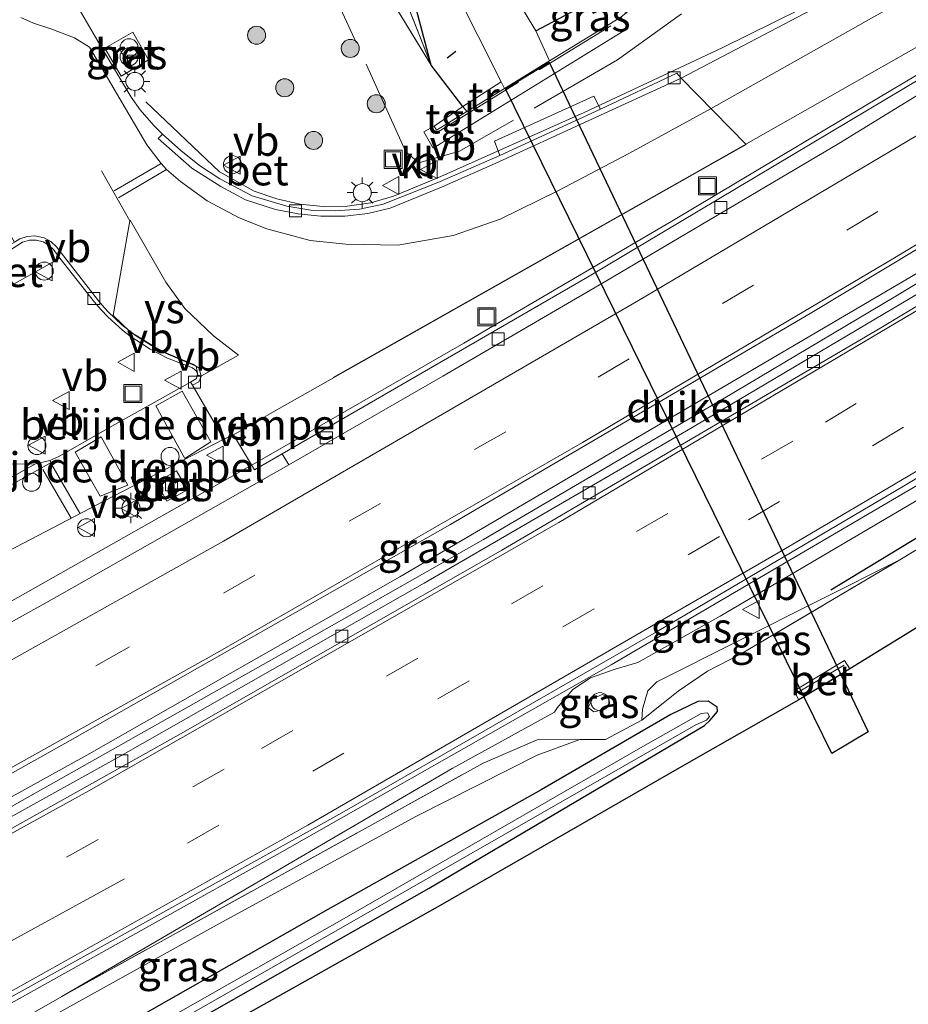
# Model space of a CAD drawing. Units: metres. Extents: x 264301 to 268768, y 481248 to 482480.
# Drawn here: x 268168 to 268242, y 482025 to 482107 of the extents above; entities that cross this region are included whole.
import ezdxf
from ezdxf.enums import TextEntityAlignment as Align

# ---------------------------------------------------------------- set-up
doc = ezdxf.new("R2010")
doc.units = ezdxf.units.M
doc.linetypes.add('IE-TERREINAFSCHEIDING', pattern=[10, 8, -2])
doc.linetypes.add('VW-3-9_STREEP', pattern=[12, 3, -9])
doc.layers.get('0').update_dxf_attribs({"lineweight": 25})
for name, color, linetype, lineweight in [('B-ME-BV-GELEIDECONSTRUCTIE-GELEIDERAIL-L-B1', 213, 'BV-GELEIDERAIL', 18), ('B-ME-GR-BLOEMBAK-S-B1', 8, 'Continuous', 18), ('B-ME-GR-BOMENRIJ-L-B1', 10, 'Continuous', 25), ('B-ME-GR-BOOM-S-B1', 93, 'Continuous', 18), ('B-ME-GW-INSTEEKWATERGANG-L-B1', 10, 'Continuous', 25), ('B-ME-GW-KRUINLIJN-L-B1', 93, 'Continuous', 18), ('B-ME-GW-TEENLIJN-L-B1', 93, 'Continuous', 18), ('B-ME-GW-WATERGANG-GREPPEL-L-B1', 10, 'Continuous', 25), ('B-ME-IE-GRASLAND-GV-B6', 93, 'Continuous', 18), ('B-ME-IE-INRICHTINGSELEMENT-S-B1', 253, 'Continuous', 18), ('B-ME-IE-MEUBILAIR_WEGMEUBILAIR-LICHTMAST-S-B1', 8, 'Continuous', 18), ('B-ME-IE-TERREINAFSCHEIDING-DOORGANG-L-B1', 8, 'IE-TERREINAFSCHEIDING-KUNSTMATIG-OPEN', 18), ('B-ME-IE-TERREINAFSCHEIDING-RASTERHEKWERK-L-B1', 8, 'IE-TERREINAFSCHEIDING', 18), ('B-ME-KG-KADASTRAAL-OPNAMEDTMGRENS-L-B1', 10, 'Continuous', 25), ('B-ME-KW-DUIKER-GV-B6', 10, 'Continuous', 25), ('B-ME-KW-DUIKER-L-B1', 10, 'Continuous', 25), ('B-ME-MW-MUUR-GV-B6', 8, 'IE-TERREINAFSCHEIDING-KUNSTMATIG', 18), ('B-ME-OG-BEBOUWING-GV-B6', 173, 'Continuous', 18), ('B-ME-OG-WATER-GV-B6', 153, 'Continuous', 18), ('B-ME-VH-DREMPEL-GV-B6', 8, 'Continuous', 18), ('B-ME-VH-VERH_SOORT-BETON-OVERIG-GV-B6', 8, 'IE-TERREINAFSCHEIDING-NATUURLIJK-HOUTWAL', 18), ('B-ME-VH-VERH_SOORT-BITUMEN-GV-B6', 8, 'IE-TERREINAFSCHEIDING-NATUURLIJK-HOUTWAL', 18), ('B-ME-VH-VERH_SOORT-KLINKERS-GV-B6', 8, 'IE-TERREINAFSCHEIDING-NATUURLIJK-HOUTWAL', 18), ('B-ME-VH-VERH_SOORT-TEGELS-GV-B6', 8, 'Continuous', 18), ('B-ME-VV-KOLK-S-B1', 8, 'Continuous', 18), ('B-ME-VW-MARKERING-39STREEP-015-L-B1', 255, 'VW-3-9_STREEP', 18), ('B-ME-VW-MARKERING-STREEP-015-L-B1', 7, 'Continuous', 18), ('B-ME-VW-MARKERING-VERDRIJFSTRP-GV-B6', 7, 'Continuous', 18), ('B-ME-VW-MEUBILAIR_WEGMEUBILAIR-VERKEERSBORD-S-B1', 8, 'Continuous', 18)]:
    doc.layers.add(name, color=color, linetype=linetype, lineweight=lineweight)
doc.styles.add('NLCS-ISO', font='NLCS-ISO.TTF')
doc.linetypes.add('BV-GELEIDERAIL', pattern='A,10,-3,[108,NLCS.SHX,S=1,R=0,X=0,Y=0],-3', length=16)
doc.linetypes.add('IE-TERREINAFSCHEIDING-KUNSTMATIG', pattern='A,4,[82,NLCS.SHX,S=0.75,R=90,X=0,Y=0],4,-2', length=10)
doc.linetypes.add('IE-TERREINAFSCHEIDING-KUNSTMATIG-OPEN', pattern='A,7,-1.5,[67,NLCS.SHX,S=0.75,R=0,X=0,Y=0],-1.5', length=10)
doc.linetypes.add('IE-TERREINAFSCHEIDING-NATUURLIJK-HOUTWAL', pattern='A,7,-1.5,[67,NLCS.SHX,S=0.75,R=45,X=0,Y=0],-1.5,7,-1.5,[70,NLCS.SHX,S=0.75,R=0,X=0,Y=0],-1.5', length=20)

# ---------------------------------------------------------------- blocks, each defined once
blk = doc.blocks.new('dtb')
blk.add_circle((0, 0), 0.75)
blk = doc.blocks.new('put')
for p, q in [((0.75, 0.75), (-0.75, 0.75)), ((-0.75, 0.75), (-0.75, -0.75)), ((0.75, -0.75), (0.75, 0.75)), ((-0.75, -0.75), (0.75, -0.75))]:
    blk.add_line(p, q)
blk.add_lwpolyline([(-0.625, 0.625), (0.625, 0.625), (0.625, -0.625), (-0.625, -0.625)], close=True)
blk = doc.blocks.new('verkeersbord')
for p, q in [((0, 0.75), (-0.75, -0.625)), ((0.75, -0.625), (0, 0.75)), ((-0.75, -0.625), (0.75, -0.625))]:
    blk.add_line(p, q)
blk = doc.blocks.new('prullenbak')
for centre in [(-0.375, 0), (0.375, 0)]:
    blk.add_circle(centre, 0.75)
blk = doc.blocks.new('boom')
blk.add_hatch(color=256).paths.add_polyline_path([(-0.75, 0, 1), (0.75, 0, 1)])
blk.add_circle((0, 0), 0.75)
blk = doc.blocks.new('kolk')
blk.add_lwpolyline([(-0.5, -0.5), (0.5, -0.5), (0.5, 0.5), (-0.5, 0.5)], close=True)
blk = doc.blocks.new('lantaarnpaal')
for p, q in [((-0.884, 0.884), (-0.53, 0.53)), ((0, 0.75), (0, 1.25)), ((0.53, 0.53), (0.884, 0.884)), ((-0.75, 0), (-1.25, 0)), ((0.75, 0), (1.25, 0)), ((-0.53, -0.53), (-0.884, -0.884)), ((0, -0.75), (0, -1.25)), ((0.53, -0.53), (0.884, -0.884))]:
    blk.add_line(p, q)
blk.add_circle((0, 0), 0.75)

msp = doc.modelspace()

# ---------------------------------------------------------------- linework, layer by layer
at = {"layer": 'B-ME-BV-GELEIDECONSTRUCTIE-GELEIDERAIL-L-B1'}
for points in [[(268178.932, 482100.453, 32.27), (268185.052, 482094.648, 32.553), (268187.917, 482093.043, 32.695), (268189.814, 482092.392, 32.674), (268191.72, 482091.942, 32.68), (268193.669, 482091.746, 32.666), (268195.667, 482091.774, 32.671), (268197.621, 482092.059, 32.688), (268199.505, 482092.61, 32.728), (268203.184, 482094.128, 32.78), (268215.343, 482099.579, 32.819), (268226.811, 482104.954, 32.813), (268237.571, 482110.299, 32.87), (268246.418, 482114.968, 32.935), (268264.001, 482124.392, 32.884), (268266.075, 482125.545, 32.882)], [(268246.229, 482104.598, 32.567), (268238.629, 482100.082, 32.858), (268222.613, 482090.526, 33.02), (268205.334, 482080.401, 32.999), (268188.003, 482070.428, 32.991), (268168.282, 482059.266, 33), (268150.825, 482049.529, 32.968), (268127.399, 482036.709, 32.965), (268087.342, 482015.426, 32.95), (268067.237, 482004.981, 32.941), (268047.033, 481994.656, 32.936), (268029.143, 481985.67, 32.931), (268010.019, 481976.237, 32.93), (267990.783, 481966.971, 32.949), (267971.111, 481957.918, 32.903), (267951.897, 481949.258, 32.925), (267936.072, 481942.211, 33.002), (267916.696, 481933.225, 32.969), (267904.644, 481927.571, 33.009), (267901.385, 481926.099, 33.025)], [(267907.368, 481914.784, 33.282), (267916.687, 481919.1, 33.243), (267924.09, 481922.511, 33.237), (267940.895, 481930.142, 33.231), (267944.584, 481931.71, 33.237), (267965.703, 481939.843, 33.228), (267971.846, 481942.415, 33.222), (268001.919, 481956.673, 33.225), (268028.94, 481969.761, 33.228), (268066.467, 481988.623, 33.303), (268103.639, 482007.863, 33.303), (268142.54, 482028.75, 33.324), (268174.016, 482046.171, 33.324), (268200.015, 482060.982, 33.396), (268248.424, 482089.4, 33.351), (268270.687, 482102.904, 33.318)], [(268270.931, 482102.216, 33.318), (268241.084, 482084.222, 33.315), (268226.891, 482075.78, 33.315), (268206.974, 482064.086, 33.318), (268191.928, 482055.519, 33.324), (268166.937, 482041.422, 33.33), (268137.816, 482025.33, 33.339), (268116.418, 482013.871, 33.312), (268086.632, 481998.185, 33.324), (268056.603, 481982.802, 33.3), (268029.177, 481969.18, 33.285), (267998.605, 481954.259, 33.273), (267973.396, 481942.271, 33.255), (267966.137, 481938.695, 33.258), (267945.267, 481927.087, 33.291), (267940.386, 481924.628, 33.291), (267921.009, 481915.884, 33.297), (267908.9, 481911.321, 33.286)], [(268159.487, 482020.955, 33.429), (268189.852, 482037.919, 33.405), (268217.59, 482053.672, 33.417), (268246.717, 482070.769, 33.378)]]:
    msp.add_polyline3d(points, dxfattribs=at)
at = {"layer": 'B-ME-GR-BOMENRIJ-L-B1'}
msp.add_line((268235.844, 482059.895, 31.902), (268275.822, 482084.288, 31.797), dxfattribs=at)
at = {"layer": 'B-ME-GW-INSTEEKWATERGANG-L-B1'}
for points in [[(268205.261, 482100.062, 31.308), (268202.626, 482103.493, 31.466), (268201.517, 482107.669, 31.293), (268197.822, 482120.708, 30.042), (268194.375, 482127.982, 30), (268185.8, 482145.279, 30.006), (268173.601, 482169.913, 29.976), (268163.467, 482190.079, 29.973), (268155.417, 482206.197, 29.886), (268146.665, 482224.03, 29.922), (268137.077, 482243.638, 29.916), (268132.656, 482253.09, 29.844), (268129.345, 482259.562, 29.91)], [(268225.655, 482050.649, 31.455), (268224.78, 482050.637, 31.509), (268222.531, 482049.538, 31.512), (268211.757, 482043.276, 31.494), (268194.058, 482033.347, 31.482), (268170.798, 482020.116, 31.605)], [(268177.319, 482020.831, 31.398), (268202.471, 482035.12, 31.302), (268225.334, 482048.631, 31.341), (268225.773, 482049.043, 31.341), (268226.406, 482049.796, 31.347), (268226.38, 482050.171, 31.362), (268225.655, 482050.649, 31.455)]]:
    msp.add_polyline3d(points, dxfattribs=at)
at = {"layer": 'B-ME-GW-KRUINLIJN-L-B1'}
msp.add_line((268197.982, 482111.154, 31.65), (268202.626, 482103.493, 31.466), dxfattribs=at)
for points in [[(268275.434, 482087.382, 32.58), (268261.125, 482078.036, 32.499), (268246.075, 482069.151, 32.532), (268226.653, 482057.717, 32.571), (268219.793, 482053.859, 32.538)], [(268216.981, 482049.957, 33.354), (268216.144, 482049.778, 33.354), (268215.682, 482050.13, 33.354), (268216.023, 482050.846, 33.354), (268216.829, 482051.224, 33.354), (268217.289, 482051.051, 33.354), (268217.429, 482050.769, 33.354), (268217.439, 482050.473, 33.354), (268216.981, 482049.957, 33.354)], [(268212.868, 482049.753, 32.625), (268204.379, 482045.064, 32.625), (268171.943, 482026.123, 32.265)]]:
    msp.add_polyline3d(points, dxfattribs=at)
at = {"layer": 'B-ME-GW-TEENLIJN-L-B1'}
msp.add_line((268200.307, 482109.43, 31.212), (268202.626, 482103.493, 31.466), dxfattribs=at)
for points in [[(268220.125, 482049.072, 31.77), (268220.182, 482050.005, 31.824), (268220.632, 482051.524, 31.881), (268221.368, 482052.263, 31.938), (268241.568, 482062.403, 31.611)], [(268219.793, 482053.859, 32.538), (268217.92, 482053.304, 32.544), (268215.858, 482052.605, 32.61), (268214.414, 482051.633, 32.673), (268213.093, 482050.111, 32.67), (268212.868, 482049.753, 32.625)], [(268214.974, 482047.468, 31.761), (268211.441, 482046.173, 31.779), (268201.425, 482041.099, 31.836), (268184.986, 482032.16, 31.857), (268168.615, 482023.083, 31.905), (268159.491, 482017.845, 32.025), (268154.054, 482013.801, 32.148), (268148.267, 482009.794, 32.379)]]:
    msp.add_polyline3d(points, dxfattribs=at)
at = {"layer": 'B-ME-GW-WATERGANG-GREPPEL-L-B1'}
msp.add_line((268211.34, 482106.354, 29.493), (268216.959, 482109.353, 29.883), dxfattribs=at)
at = {"layer": 'B-ME-IE-GRASLAND-GV-B6'}
for points in [[(268126.304, 482257.964, 31.041), (268128.536, 482259.137, 29.955), (268136.106, 482242.453, 29.895), (268147.097, 482220.02, 29.916), (268161.349, 482191.29, 30.024), (268176.356, 482161.207, 30.051), (268188.057, 482137.374, 30.051), (268196, 482121.037, 30.126), (268197.015, 482118.842, 30.249), (268199.178, 482113.384, 30.819), (268200.307, 482109.43, 31.212), (268202.626, 482103.493, 31.466), (268197.982, 482111.154, 31.65), (268190.059, 482128.071, 31.704), (268185.401, 482137.48, 31.686), (268172.394, 482164.279, 31.491), (268158.412, 482192.433, 31.428), (268146.208, 482216.745, 31.467), (268137.525, 482234.287, 31.338), (268130.636, 482248.524, 31.218), (268126.304, 482257.964, 31.041)], [(268128.536, 482259.137, 29.955), (268129.345, 482259.562, 29.91), (268132.656, 482253.09, 29.844), (268137.077, 482243.638, 29.916), (268146.665, 482224.03, 29.922), (268155.417, 482206.197, 29.886), (268163.467, 482190.079, 29.973), (268173.601, 482169.913, 29.976), (268185.8, 482145.279, 30.006), (268194.375, 482127.982, 30), (268197.822, 482120.708, 30.042), (268201.517, 482107.669, 31.293), (268202.626, 482103.493, 31.466), (268200.307, 482109.43, 31.212), (268199.178, 482113.384, 30.819), (268197.015, 482118.842, 30.249), (268196, 482121.037, 30.126), (268188.057, 482137.374, 30.051), (268176.356, 482161.207, 30.051), (268161.349, 482191.29, 30.024), (268147.097, 482220.02, 29.916), (268136.106, 482242.453, 29.895), (268128.536, 482259.137, 29.955)], [(268126.304, 482257.964, 31.041), (268130.636, 482248.524, 31.218), (268137.525, 482234.287, 31.338), (268146.208, 482216.745, 31.467), (268158.412, 482192.433, 31.428), (268172.394, 482164.279, 31.491), (268185.401, 482137.48, 31.686), (268190.059, 482128.071, 31.704), (268197.982, 482111.154, 31.65), (268202.626, 482103.493, 31.466), (268205.261, 482100.062, 31.308), (268202.877, 482098.418, 31.47), (268202.013, 482097.956, 31.47), (268202.811, 482096.617, 31.47), (268219.003, 482106.573, 31.474), (268218.391, 482107.493, 31.47), (268219.177, 482108.127, 31.251), (268220.244, 482109.557, 31.194), (268223.91, 482113.492, 31.272), (268224.435, 482113.258, 31.287), (268225.395, 482113.625, 31.335), (268254.607, 482131.115, 31.353)], [(268176.153, 482167.646, 29.448), (268188.844, 482142.626, 29.454), (268198.068, 482124.229, 29.463), (268202.328, 482115.16, 29.487), (268204.557, 482109.854, 29.541), (268208.434, 482102.122, 29.53), (268205.261, 482100.062, 31.308), (268202.626, 482103.493, 31.466), (268201.517, 482107.669, 31.293), (268197.822, 482120.708, 30.042), (268194.375, 482127.982, 30), (268185.8, 482145.279, 30.006), (268173.601, 482169.913, 29.976)], [(268186.962, 482156.665, 30.015), (268196.58, 482137.475, 30.051), (268198.535, 482133.542, 30.043), (268204.064, 482122.418, 30.021), (268206.184, 482119.041, 30.384), (268209.8, 482114.423, 30.93), (268210.614, 482113.635, 30.993), (268211.887, 482112.042, 30.993), (268212.933, 482110.854, 31.011), (268213.419, 482110.534, 31.05), (268214.445, 482110.59, 31.092), (268217.352, 482111.702, 31.056), (268219.102, 482111.999, 31.056), (268220.153, 482111.257, 31.077), (268216.959, 482109.353, 29.883), (268211.34, 482106.354, 29.493), (268203.841, 482118.759, 29.493), (268195.597, 482135.667, 29.49), (268180.13, 482167.422, 29.484)], [(268247.312, 482115, 32.15), (268223.391, 482102.426, 32.076), (268223.044, 482102.842, 32.051), (268216.705, 482099.853, 32.049), (268216.143, 482100.924, 32.081), (268207.905, 482097.181, 32.132), (268208.337, 482095.996, 32.08), (268203.33, 482093.81, 31.983), (268198.649, 482091.943, 31.972), (268196.675, 482091.544, 31.966), (268194.653, 482091.402, 31.956), (268192.634, 482091.452, 31.955), (268190.646, 482091.787, 31.921), (268187.754, 482092.646, 31.946), (268185.066, 482094.044, 32.01), (268183.386, 482095.15, 32.015), (268181.822, 482096.416, 32.017), (268180.324, 482097.767, 32.059), (268179.598, 482098.476, 32.067), (268178.464, 482099.78, 32.012), (268177.697, 482100.85, 32.036), (268174.934, 482105.496, 32.085), (268167.965, 482117.499, 32.094)], [(268220.153, 482111.257, 31.077), (268220.305, 482110.182, 31.089), (268220.244, 482109.557, 31.194), (268219.177, 482108.127, 31.251), (268218.391, 482107.493, 31.47), (268212.453, 482103.853, 29.493), (268211.34, 482106.354, 29.493), (268216.959, 482109.353, 29.883), (268220.153, 482111.257, 31.077)], [(268176.878, 482102.573, 32.151), (268179.145, 482103.937, 32.213), (268177.855, 482106.23, 32.194), (268175.529, 482104.902, 32.203), (268176.878, 482102.573, 32.151)], [(268270.272, 482104.642, 32.519), (268271.238, 482101.441, 32.252), (268246.142, 482086.315, 32.312), (268223.842, 482073.117, 32.372), (268202.049, 482060.449, 32.354), (268176.857, 482046.116, 32.372), (268156.15, 482034.633, 32.393), (268133.625, 482022.137, 32.384), (268131.928, 482024.815, 32.54), (268153.643, 482036.758, 32.483), (268172.644, 482047.375, 32.498), (268204.19, 482065.297, 32.561), (268234.109, 482082.859, 32.525), (268270.272, 482104.642, 32.519)], [(268125.098, 482061.35, 32.045), (268148.849, 482074.407, 32.04), (268161.849, 482081.755, 32.03), (268163.085, 482082.73, 32.032), (268164.079, 482083.954, 32.051), (268164.425, 482083.331, 32.212), (268171.789, 482087.461, 32.074)], [(268171.789, 482087.461, 32.074), (268174.676, 482083.808, 32.067), (268175.211, 482083.185, 32.077), (268175.776, 482082.59, 32.088), (268176.989, 482081.485, 32.108), (268177.635, 482080.978, 32.118), (268179.281, 482079.893, 32.137), (268180.74, 482079.142, 32.146), (268182.807, 482078.35, 32.207), (268183.109, 482078.11, 32.203), (268183.21, 482077.844, 32.179), (268183.142, 482077.465, 32.122), (268182.636, 482077.173, 32.122), (268176.117, 482073.508, 32.293), (268171.688, 482070.981, 32.172), (268170.954, 482070.639, 32.161), (268169.772, 482070.372, 32.137), (268164.227, 482070.344, 32.281)], [(268220.632, 482051.524, 31.881), (268220.182, 482050.005, 31.824), (268220.125, 482049.072, 31.77), (268217.109, 482047.477, 31.776), (268214.974, 482047.468, 31.761), (268211.433, 482047.454, 32.13), (268206.94, 482045.504, 32.196), (268171.943, 482026.123, 32.265), (268204.379, 482045.064, 32.625), (268212.868, 482049.753, 32.625), (268213.093, 482050.111, 32.67), (268214.414, 482051.633, 32.673), (268215.858, 482052.605, 32.61), (268217.92, 482053.304, 32.544), (268219.793, 482053.859, 32.538), (268226.653, 482057.717, 32.571), (268246.075, 482069.151, 32.532), (268261.125, 482078.036, 32.499), (268275.434, 482087.382, 32.58), (268276.561, 482083.604, 31.569), (268241.568, 482062.403, 31.611), (268221.368, 482052.263, 31.938), (268220.632, 482051.524, 31.881)], [(268168.615, 482023.083, 31.905), (268184.986, 482032.16, 31.857), (268201.425, 482041.099, 31.836), (268211.441, 482046.173, 31.779), (268214.974, 482047.468, 31.761), (268217.109, 482047.477, 31.776), (268220.125, 482049.072, 31.77), (268221.897, 482050.491, 31.794), (268223.138, 482051.5, 31.806), (268225.584, 482053.15, 31.806), (268228.335, 482054.569, 31.665), (268241.568, 482062.403, 31.611), (268276.561, 482083.604, 31.569)], [(268159.135, 482021.299, 32.7), (268195.206, 482041.384, 32.637), (268221.537, 482056.535, 32.625), (268241.726, 482068.442, 32.613), (268262.369, 482080.78, 32.604)], [(268106.255, 482030.682, 32.278), (268128.532, 482042.609, 32.331), (268139.717, 482048.558, 32.316), (268153.423, 482055.769, 32.303), (268175.439, 482067.286, 32.35), (268185.409, 482072.426, 32.334), (268186.218, 482072.773, 32.318), (268187.944, 482069.881, 32.262), (268190.243, 482071.21, 32.263), (268190.812, 482070.304, 32.276), (268171.572, 482059.358, 32.3), (268147.563, 482045.985, 32.297), (268126.211, 482034.411, 32.258)], [(268246.075, 482069.151, 32.532), (268226.653, 482057.717, 32.571), (268219.793, 482053.859, 32.538), (268217.92, 482053.304, 32.544), (268215.858, 482052.605, 32.61), (268214.414, 482051.633, 32.673), (268213.093, 482050.111, 32.67), (268212.868, 482049.753, 32.625), (268204.379, 482045.064, 32.625), (268171.943, 482026.123, 32.265), (268159.593, 482019.05, 32.544)], [(268180.666, 482067.269, 32.254), (268182.393, 482068.212, 32.199), (268181.465, 482069.789, 32.247), (268179.801, 482068.85, 32.231), (268180.666, 482067.269, 32.254)], [(268254.155, 482063.637, 31.395), (268237.425, 482053.33, 31.419), (268236.973, 482054.027, 31.419), (268232.783, 482051.523, 31.419), (268233.183, 482050.758, 31.422), (268223.652, 482045.346, 31.341), (268203.392, 482033.681, 31.341), (268177.496, 482019.128, 31.38)], [(268241.568, 482062.403, 31.611), (268228.335, 482054.569, 31.665), (268225.584, 482053.15, 31.806), (268223.138, 482051.5, 31.806), (268221.897, 482050.491, 31.794), (268220.125, 482049.072, 31.77), (268220.182, 482050.005, 31.824), (268220.632, 482051.524, 31.881), (268221.368, 482052.263, 31.938), (268241.568, 482062.403, 31.611)], [(268216.981, 482049.957, 33.354), (268216.144, 482049.778, 33.354), (268215.682, 482050.13, 33.354), (268216.023, 482050.846, 33.354), (268216.829, 482051.224, 33.354), (268217.289, 482051.051, 33.354), (268217.429, 482050.769, 33.354), (268217.439, 482050.473, 33.354), (268216.981, 482049.957, 33.354)], [(268215.682, 482050.13, 33.354), (268216.144, 482049.778, 33.354), (268216.981, 482049.957, 33.354), (268217.439, 482050.473, 33.354), (268217.429, 482050.769, 33.354), (268217.289, 482051.051, 33.354), (268216.829, 482051.224, 33.354), (268216.023, 482050.846, 33.354), (268215.682, 482050.13, 33.354)], [(268170.798, 482020.116, 31.605), (268194.058, 482033.347, 31.482), (268211.757, 482043.276, 31.494), (268222.531, 482049.538, 31.512), (268224.78, 482050.637, 31.509), (268225.655, 482050.649, 31.455), (268226.38, 482050.171, 31.362), (268226.406, 482049.796, 31.347)], [(268225.655, 482050.649, 31.455), (268224.78, 482050.637, 31.509), (268222.531, 482049.538, 31.512), (268211.757, 482043.276, 31.494), (268194.058, 482033.347, 31.482), (268170.798, 482020.116, 31.605)], [(268177.319, 482020.831, 31.398), (268202.471, 482035.12, 31.302), (268225.334, 482048.631, 31.341), (268225.773, 482049.043, 31.341), (268226.406, 482049.796, 31.347), (268226.38, 482050.171, 31.362), (268225.655, 482050.649, 31.455)], [(268174.193, 482019.842, 30.7), (268189.573, 482028.598, 30.7), (268224.627, 482048.692, 30.7), (268225.513, 482049.084, 30.7), (268225.767, 482049.375, 30.7), (268225.575, 482049.696, 30.7), (268225.057, 482049.622, 30.7), (268220.014, 482046.791, 30.7), (268195.404, 482032.595, 30.7), (268175.903, 482021.534, 30.7)], [(268226.406, 482049.796, 31.347), (268225.773, 482049.043, 31.341), (268225.334, 482048.631, 31.341), (268202.471, 482035.12, 31.302), (268177.319, 482020.831, 31.398)], [(268171.943, 482026.123, 32.265), (268206.94, 482045.504, 32.196), (268211.433, 482047.454, 32.13), (268214.974, 482047.468, 31.761), (268211.441, 482046.173, 31.779), (268201.425, 482041.099, 31.836), (268184.986, 482032.16, 31.857), (268168.615, 482023.083, 31.905), (268159.491, 482017.845, 32.025), (268154.054, 482013.801, 32.148), (268148.267, 482009.794, 32.379), (268151.408, 482013.324, 32.523), (268155.808, 482016.511, 32.544), (268159.593, 482019.05, 32.544), (268171.943, 482026.123, 32.265)]]:
    msp.add_polyline3d(points, dxfattribs=at)
at = {"layer": 'B-ME-IE-TERREINAFSCHEIDING-DOORGANG-L-B1'}
msp.add_line((268201.601, 482095.386, 32.092), (268200.536, 482096.297, 32.055), dxfattribs=at)
at = {"layer": 'B-ME-IE-TERREINAFSCHEIDING-RASTERHEKWERK-L-B1'}
for p, q in [((268203.085, 482097.885, 31.47), (268217.549, 482106.779, 31.47)), ((268233.053, 482051.375, 31.446), (268236.928, 482053.645, 31.47))]:
    msp.add_line(p, q, dxfattribs=at)
for points in [[(268200.536, 482096.297, 32.055), (268195.106, 482108.212, 31.927), (268187.529, 482124.114, 31.814), (268174.396, 482117.03, 32.236), (268164.211, 482134.629, 32.196), (268152.463, 482154.825, 32.328), (268144.476, 482168.542, 32.168), (268135.764, 482183.799, 32.238), (268126.25, 482200.06, 32.232), (268115.682, 482218.126, 32.154), (268111.065, 482215.539, 31.999)], [(268261.885, 482132.488, 31.623), (268231.528, 482113.628, 31.852), (268218.114, 482103.947, 31.924), (268204.98, 482096.341, 31.99), (268201.601, 482095.386, 32.092)], [(268159.593, 482019.05, 32.544), (268171.943, 482026.123, 32.265), (268206.94, 482045.504, 32.196), (268211.433, 482047.454, 32.13), (268214.974, 482047.468, 31.761), (268217.109, 482047.477, 31.776), (268220.125, 482049.072, 31.77), (268221.897, 482050.491, 31.794), (268223.138, 482051.5, 31.806), (268225.584, 482053.15, 31.806), (268228.335, 482054.569, 31.665), (268241.568, 482062.403, 31.611), (268276.561, 482083.604, 31.569)]]:
    msp.add_polyline3d(points, dxfattribs=at)
at = {"layer": 'B-ME-KG-KADASTRAAL-OPNAMEDTMGRENS-L-B1'}
msp.add_polyline3d([(268254.155, 482063.637, 31.395), (268237.425, 482053.33, 31.419), (268236.673, 482052.874, 31.419), (268233.592, 482051.006, 31.422), (268233.183, 482050.758, 31.422), (268223.652, 482045.346, 31.341), (268203.392, 482033.681, 31.341), (268177.496, 482019.128, 31.38), (268170.847, 482015.212, 31.398), (268167.625, 482012.955, 31.449), (268164.271, 482010.377, 31.467), (268161.27, 482007.114, 31.467), (268158.325, 482003.667, 31.455), (268156.104, 482000.086, 31.482), (268154.742, 481997.019, 31.497), (268148.335, 481956.317, 31.512), (268148.105, 481954.855, 31.614), (268148.034, 481953.339, 31.683), (268147.169, 481951.444, 31.77)], dxfattribs=at)
at = {"layer": 'B-ME-KW-DUIKER-GV-B6'}
msp.add_polyline3d([(268212.441, 482103.762, 29.493), (268238.937, 482048.12, 29.504), (268235.903, 482046.296, 29.504), (268208.802, 482101.531, 29.538), (268212.441, 482103.762, 29.493)], dxfattribs=at)
at = {"layer": 'B-ME-KW-DUIKER-L-B1'}
msp.add_line((268204.684, 482104.625, 30.357), (268203.963, 482104.069, 30.357), dxfattribs=at)
at = {"layer": 'B-ME-MW-MUUR-GV-B6'}
msp.add_polyline3d([(268202.877, 482098.418, 31.47), (268203.061, 482098.097, 31.47), (268205.588, 482099.646, 31.308), (268208.715, 482101.562, 29.53), (268212.453, 482103.853, 29.493), (268218.391, 482107.493, 31.47), (268219.003, 482106.573, 31.474), (268202.811, 482096.617, 31.47), (268202.013, 482097.956, 31.47), (268202.877, 482098.418, 31.47)], dxfattribs=at)
at = {"layer": 'B-ME-OG-BEBOUWING-GV-B6'}
msp.add_polyline3d([(268205.588, 482099.646, 31.308), (268205.261, 482100.062, 31.308), (268208.434, 482102.122, 29.53), (268208.715, 482101.562, 29.53), (268205.588, 482099.646, 31.308)], dxfattribs=at)
at = {"layer": 'B-ME-OG-WATER-GV-B6'}
for points in [[(268130.077, 482259.947, 29.532), (268132.82, 482261.388, 29.475), (268140.544, 482246.175, 29.415), (268153.735, 482219.525, 29.43), (268167.305, 482192.899, 29.436), (268180.13, 482167.422, 29.484), (268195.597, 482135.667, 29.49), (268203.841, 482118.759, 29.493), (268211.34, 482106.354, 29.493), (268212.453, 482103.853, 29.493), (268208.715, 482101.562, 29.53), (268208.434, 482102.122, 29.53), (268204.557, 482109.854, 29.541), (268202.328, 482115.16, 29.487), (268198.068, 482124.229, 29.463), (268188.844, 482142.626, 29.454), (268176.153, 482167.646, 29.448), (268164.561, 482190.725, 29.439), (268155.116, 482209.48, 29.442), (268148.02, 482223.17, 29.469), (268142.872, 482234.261, 29.451), (268138.085, 482244.198, 29.46), (268130.077, 482259.947, 29.532)], [(268175.903, 482021.534, 30.7), (268195.404, 482032.595, 30.7), (268220.014, 482046.791, 30.7), (268225.057, 482049.622, 30.7), (268225.575, 482049.696, 30.7), (268225.767, 482049.375, 30.7), (268225.513, 482049.084, 30.7), (268224.627, 482048.692, 30.7), (268189.573, 482028.598, 30.7), (268174.193, 482019.842, 30.7)]]:
    msp.add_polyline3d(points, dxfattribs=at)
at = {"layer": 'B-ME-VH-DREMPEL-GV-B6'}
for points in [[(268179.76, 482075.202, 32.231), (268181.944, 482076.4, 32.183), (268184.334, 482072.207, 32.363), (268182.173, 482070.816, 32.398), (268179.76, 482075.202, 32.231)], [(268173.069, 482071.355, 32.202), (268175.214, 482072.625, 32.242), (268177.445, 482068.592, 32.388), (268175.132, 482067.695, 32.336), (268173.069, 482071.355, 32.202)]]:
    msp.add_polyline3d(points, dxfattribs=at)
at = {"layer": 'B-ME-VH-VERH_SOORT-BETON-OVERIG-GV-B6'}
for points in [[(268167.965, 482117.499, 32.094), (268174.934, 482105.496, 32.085), (268177.697, 482100.85, 32.036), (268178.464, 482099.78, 32.012), (268179.598, 482098.476, 32.067), (268180.324, 482097.767, 32.059), (268179.963, 482097.407, 32.093), (268182.753, 482094.94, 32.081), (268185.162, 482093.429, 31.969), (268187.198, 482092.303, 31.983), (268189.707, 482091.51, 31.976), (268191.592, 482091.155, 31.994), (268193.476, 482090.951, 32.006), (268195.472, 482090.952, 31.969), (268197.36, 482091.169, 31.993), (268199.235, 482091.63, 32.016), (268203.489, 482093.361, 32.039), (268207.945, 482095.317, 32.085), (268223.391, 482102.426, 32.076), (268228.813, 482096.905, 32.256), (268189.801, 482074.868, 32.295), (268186.218, 482072.773, 32.318), (268185.409, 482072.426, 32.334), (268182.799, 482076.902, 32.142), (268183.322, 482077.192, 32.184), (268183.536, 482077.63, 32.162), (268183.362, 482078.316, 32.175), (268182.843, 482078.659, 32.18), (268180.792, 482079.506, 32.134), (268179.393, 482080.203, 32.122)], [(268179.393, 482080.203, 32.122), (268178.073, 482081.039, 32.109), (268176.94, 482081.924, 32.099), (268175.809, 482083.002, 32.091), (268175.286, 482083.583, 32.087), (268174.917, 482084.03, 32.084), (268171.516, 482088.411, 32.07), (268171.047, 482088.842, 32.07), (268170.485, 482089.144, 32.07), (268169.714, 482089.31, 32.067), (268169.078, 482089.267, 32.061), (268168.473, 482089.068, 32.055), (268168.027, 482088.797, 32.05), (268162.946, 482097.644, 32.12), (268162.847, 482097.842, 32.119), (268163.141, 482098.986, 32.112), (268163.045, 482101.397, 32.081), (268163, 482102.086, 32.087), (268162.214, 482104.01, 32.068), (268161.408, 482105.362, 32.049), (268160.102, 482106.748, 32.04), (268158.531, 482107.819, 32.01)], [(268176.878, 482102.573, 32.151), (268175.529, 482104.902, 32.203), (268177.855, 482106.23, 32.194), (268179.145, 482103.937, 32.213), (268176.878, 482102.573, 32.151)], [(268190.812, 482070.304, 32.276), (268190.243, 482071.21, 32.263), (268215.611, 482085.876, 32.268), (268246.641, 482104.385, 32.282), (268247.194, 482103.569, 32.306), (268236.504, 482096.978, 32.295), (268217.138, 482085.555, 32.316), (268203.59, 482077.646, 32.295), (268190.812, 482070.304, 32.276)], [(267914.472, 481901.543, 32.686), (267932.795, 481909.689, 32.574), (267928.838, 481918.543, 32.459), (267928.723, 481918.791, 32.427), (267944.469, 481925.841, 32.444), (267951.144, 481929.049, 32.441), (267972.538, 481939.653, 32.39), (267976.134, 481941.601, 32.408), (267991.885, 481949.261, 32.366), (268024.043, 481964.721, 32.336), (268053.903, 481979.573, 32.342), (268081.549, 481993.721, 32.375), (268110.9, 482009.062, 32.366), (268134.242, 482021.572, 32.375), (268162.02, 482036.857, 32.336), (268181.658, 482047.846, 32.351), (268208.498, 482063.206, 32.357), (268239.989, 482081.671, 32.303), (268271.481, 482100.635, 32.339)], [(268271.481, 482100.635, 32.339), (268239.989, 482081.671, 32.303), (268208.498, 482063.206, 32.357), (268181.658, 482047.846, 32.351), (268162.02, 482036.857, 32.336), (268134.242, 482021.572, 32.375), (268110.9, 482009.062, 32.366), (268081.549, 481993.721, 32.375), (268053.903, 481979.573, 32.342), (268024.043, 481964.721, 32.336), (267991.885, 481949.261, 32.366)], [(268216.143, 482100.924, 32.081), (268216.705, 482099.853, 32.049), (268208.337, 482095.996, 32.08), (268207.905, 482097.181, 32.132), (268216.143, 482100.924, 32.081)], [(268167.601, 482088.094, 32.038), (268168.695, 482088.787, 32.046), (268169.259, 482088.952, 32.042), (268169.827, 482088.961, 32.037), (268170.396, 482088.816, 32.048), (268170.905, 482088.523, 32.058), (268171.263, 482088.174, 32.067), (268171.789, 482087.461, 32.074), (268164.425, 482083.331, 32.212), (268164.079, 482083.954, 32.051), (268166.846, 482087.452, 32.042), (268167.601, 482088.094, 32.038)], [(267996.94, 481952.692, 32.393), (268018.617, 481963.148, 32.315), (268043.094, 481975.167, 32.345), (268070.727, 481989.14, 32.414), (268090.657, 481999.441, 32.39), (268109.26, 482009.17, 32.36), (268123.084, 482016.568, 32.369), (268133.625, 482022.137, 32.384), (268156.15, 482034.633, 32.393), (268176.857, 482046.116, 32.372), (268202.049, 482060.449, 32.354), (268223.842, 482073.117, 32.372), (268246.142, 482086.315, 32.312)], [(268262.369, 482080.78, 32.604), (268241.726, 482068.442, 32.613), (268221.537, 482056.535, 32.625), (268195.206, 482041.384, 32.637), (268159.135, 482021.299, 32.7), (268154.067, 482018.192, 32.685), (268150.815, 482015.864, 32.682), (268124.89, 482002.598, 32.606), (268101.671, 481990.546, 32.6), (268084.892, 481981.968, 32.588), (268069.399, 481973.734, 32.621), (268052.769, 481965.3, 32.654), (268037.968, 481958.039, 32.654), (268018.232, 481948.235, 32.63)], [(268180.666, 482067.269, 32.254), (268179.801, 482068.85, 32.231), (268181.465, 482069.789, 32.247), (268182.393, 482068.212, 32.199), (268180.666, 482067.269, 32.254)], [(268237.425, 482053.33, 31.419), (268236.673, 482052.874, 31.419), (268235.441, 482052.127, 31.42), (268233.592, 482051.006, 31.422), (268233.183, 482050.758, 31.422), (268232.783, 482051.523, 31.419), (268236.973, 482054.027, 31.419), (268237.425, 482053.33, 31.419)]]:
    msp.add_polyline3d(points, dxfattribs=at)
at = {"layer": 'B-ME-VH-VERH_SOORT-BITUMEN-GV-B6'}
for points in [[(268246.641, 482104.385, 32.282), (268215.611, 482085.876, 32.268), (268190.243, 482071.21, 32.263), (268187.944, 482069.881, 32.262), (268186.218, 482072.773, 32.318), (268189.801, 482074.868, 32.295), (268228.813, 482096.905, 32.256), (268223.391, 482102.426, 32.076), (268247.312, 482115, 32.15)], [(268270.272, 482104.642, 32.519), (268234.109, 482082.859, 32.525), (268204.19, 482065.297, 32.561), (268172.644, 482047.375, 32.498), (268153.643, 482036.758, 32.483), (268131.928, 482024.815, 32.54), (268121.51, 482019.193, 32.558), (268116.09, 482016.32, 32.555), (268095.314, 482005.437, 32.516), (268080.781, 481997.743, 32.495), (268067.467, 481990.953, 32.513), (268049.481, 481981.785, 32.423), (268032.819, 481973.457, 32.405), (268019.921, 481967.179, 32.411), (268001.578, 481958.307, 32.405), (267988.183, 481951.951, 32.471)], [(267960.662, 481951.551, 32.183), (267985.918, 481963.354, 32.198), (268006.347, 481973.165, 32.228), (268028.34, 481983.949, 32.192), (268047.208, 481993.33, 32.195), (268070.844, 482005.413, 32.21), (268086.752, 482013.594, 32.243), (268094.641, 482017.786, 32.238), (268102.752, 482022.097, 32.228), (268126.211, 482034.411, 32.258), (268147.563, 482045.985, 32.297), (268171.572, 482059.358, 32.3), (268190.812, 482070.304, 32.276), (268203.59, 482077.646, 32.295), (268217.138, 482085.555, 32.316), (268236.504, 482096.978, 32.295), (268247.194, 482103.569, 32.306)], [(268115.178, 482039.976, 32.178), (268134.714, 482050.479, 32.17), (268151.914, 482059.855, 32.158), (268165.559, 482067.415, 32.139), (268171.05, 482070.48, 32.136), (268170.954, 482070.639, 32.161), (268171.688, 482070.981, 32.172), (268176.117, 482073.508, 32.293), (268182.636, 482077.173, 32.122), (268182.799, 482076.902, 32.142), (268185.409, 482072.426, 32.334), (268175.439, 482067.286, 32.35), (268153.423, 482055.769, 32.303), (268139.717, 482048.558, 32.316), (268128.532, 482042.609, 32.331), (268106.255, 482030.682, 32.278)]]:
    msp.add_polyline3d(points, dxfattribs=at)
at = {"layer": 'B-ME-VH-VERH_SOORT-KLINKERS-GV-B6'}
for points in [[(268203.489, 482093.361, 32.039), (268199.235, 482091.63, 32.016), (268197.36, 482091.169, 31.993), (268195.472, 482090.952, 31.969), (268193.476, 482090.951, 32.006), (268191.592, 482091.155, 31.994), (268189.707, 482091.51, 31.976), (268187.198, 482092.303, 31.983), (268185.162, 482093.429, 31.969), (268182.753, 482094.94, 32.081), (268179.963, 482097.407, 32.093), (268180.324, 482097.767, 32.059), (268181.822, 482096.416, 32.017), (268183.386, 482095.15, 32.015), (268185.066, 482094.044, 32.01), (268187.754, 482092.646, 31.946), (268190.646, 482091.787, 31.921), (268192.634, 482091.452, 31.955), (268194.653, 482091.402, 31.956), (268196.675, 482091.544, 31.966), (268198.649, 482091.943, 31.972), (268203.33, 482093.81, 31.983), (268208.337, 482095.996, 32.08), (268216.705, 482099.853, 32.049), (268223.044, 482102.842, 32.051), (268223.391, 482102.426, 32.076), (268207.945, 482095.317, 32.085), (268203.489, 482093.361, 32.039)], [(268119.957, 482062.021, 31.961), (268141.984, 482074.085, 31.979), (268161.38, 482085.004, 32), (268168.027, 482088.797, 32.05), (268168.473, 482089.068, 32.055), (268169.078, 482089.267, 32.061), (268169.714, 482089.31, 32.067), (268170.485, 482089.144, 32.07), (268171.047, 482088.842, 32.07), (268171.516, 482088.411, 32.07), (268174.917, 482084.03, 32.084), (268175.286, 482083.583, 32.087), (268175.809, 482083.002, 32.091), (268176.94, 482081.924, 32.099), (268178.073, 482081.039, 32.109), (268179.393, 482080.203, 32.122), (268180.792, 482079.506, 32.134), (268182.843, 482078.659, 32.18), (268183.362, 482078.316, 32.175), (268183.536, 482077.63, 32.162), (268183.322, 482077.192, 32.184)], [(268183.322, 482077.192, 32.184), (268182.799, 482076.902, 32.142), (268182.636, 482077.173, 32.122), (268183.142, 482077.465, 32.122), (268183.21, 482077.844, 32.179), (268183.109, 482078.11, 32.203), (268182.807, 482078.35, 32.207), (268180.74, 482079.142, 32.146), (268179.281, 482079.893, 32.137), (268177.635, 482080.978, 32.118), (268176.989, 482081.485, 32.108), (268175.776, 482082.59, 32.088), (268175.211, 482083.185, 32.077), (268174.676, 482083.808, 32.067), (268171.789, 482087.461, 32.074), (268171.263, 482088.174, 32.067), (268170.905, 482088.523, 32.058), (268170.396, 482088.816, 32.048), (268169.827, 482088.961, 32.037), (268169.259, 482088.952, 32.042), (268168.695, 482088.787, 32.046), (268167.601, 482088.094, 32.038)], [(268037.033, 482000.131, 32.169), (268050.829, 482007.075, 32.156), (268068.238, 482015.965, 32.195), (268085.439, 482024.869, 32.182), (268104.881, 482035.102, 32.18), (268123.594, 482045.057, 32.161), (268140.892, 482054.403, 32.17), (268157.948, 482063.746, 32.138), (268169.772, 482070.372, 32.137), (268170.954, 482070.639, 32.161), (268171.05, 482070.48, 32.136), (268165.559, 482067.415, 32.139), (268151.914, 482059.855, 32.158), (268134.714, 482050.479, 32.17), (268115.178, 482039.976, 32.178), (268096.284, 482029.984, 32.163), (268078.266, 482020.558, 32.178), (268058.947, 482010.63, 32.161), (268041.021, 482001.572, 32.168), (268029.642, 481995.842, 32.194), (268029.572, 481996.013, 32.203), (268030.228, 481996.744, 32.188), (268037.033, 482000.131, 32.169)], [(268121.719, 482047.956, 32.259), (268131.426, 482053.178, 32.264), (268151.65, 482064.223, 32.296), (268161.252, 482069.545, 32.31), (268161.827, 482069.822, 32.324), (268162.713, 482070.152, 32.314), (268163.497, 482070.276, 32.31), (268164.227, 482070.344, 32.281), (268169.772, 482070.372, 32.137), (268157.948, 482063.746, 32.138), (268140.892, 482054.403, 32.17), (268123.594, 482045.057, 32.161)]]:
    msp.add_polyline3d(points, dxfattribs=at)
at = {"layer": 'B-ME-VH-VERH_SOORT-TEGELS-GV-B6'}
msp.add_polyline3d([(268202.877, 482098.418, 31.47), (268205.261, 482100.062, 31.308), (268205.588, 482099.646, 31.308), (268203.061, 482098.097, 31.47), (268202.877, 482098.418, 31.47)], dxfattribs=at)
at = {"layer": 'B-ME-VW-MARKERING-39STREEP-015-L-B1'}
for points in [[(268269.365, 482109.262, 32.478), (268250.069, 482097.441, 32.478), (268208.828, 482073.046, 32.565), (268177.383, 482055.06, 32.568), (268155.463, 482042.782, 32.52), (268124.287, 482025.755, 32.496), (268097.922, 482011.682, 32.475), (268075.984, 482000.215, 32.496), (268032.804, 481978.3, 32.439), (267994.832, 481959.796, 32.4), (267950.88, 481939.57, 32.472), (267926.732, 481928.793, 32.623)], [(267930.221, 481915.351, 32.508), (267954.341, 481926.255, 32.601), (267970.686, 481934.067, 32.583), (267981.609, 481939.315, 32.556), (267997.968, 481947.187, 32.547), (268044.448, 481969.984, 32.541), (268092.877, 481994.659, 32.541), (268140.881, 482020.19, 32.535), (268188.542, 482046.721, 32.538), (268235.38, 482073.831, 32.478), (268272.75, 482096.382, 32.497)], [(268182.391, 482038.858, 32.64), (268228.994, 482065.72, 32.562), (268273.89, 482092.56, 32.571)]]:
    msp.add_polyline3d(points, dxfattribs=at)
at = {"layer": 'B-ME-VW-MARKERING-STREEP-015-L-B1'}
for p, q in [((268180.188, 482095.333, 32.097), (268176.299, 482093.063, 32.194)), ((268175.231, 482094.716, 32.211), (268177.606, 482090.576, 32.177)), ((268180.652, 482094.823, 32.073), (268176.658, 482092.479, 32.149)), ((268170.371, 482069.915, 32.186), (268172.716, 482065.866, 32.317)), ((268171.119, 482070.299, 32.185), (268173.447, 482066.27, 32.334))]:
    msp.add_line(p, q, dxfattribs=at)
for points in [[(268168.538, 482107.471, 32.203), (268169.607, 482107, 32.196), (268171.048, 482106.526, 32.218), (268173, 482105.766, 32.16), (268174.236, 482105.009, 32.116), (268179.011, 482096.875, 32.132), (268180.188, 482095.333, 32.097), (268180.652, 482094.823, 32.073), (268181.809, 482093.836, 32.044), (268184.024, 482092.235, 32.016), (268186.673, 482090.816, 31.985), (268188.986, 482089.903, 32.002), (268192.585, 482088.941, 32.022), (268195.553, 482088.629, 32.077), (268199.865, 482088.552, 32.119), (268204.446, 482089.349, 32.148), (268208.361, 482090.714, 32.173), (268213.155, 482093.055, 32.187), (268219.099, 482096.191, 32.199), (268225.902, 482099.909, 32.175), (268249.037, 482112.967, 32.188)], [(268194.487, 482077.556, 32.285), (268224.288, 482094.395, 32.259), (268243.124, 482105.077, 32.222)], [(268270.204, 482104.988, 32.538), (268240.98, 482087.397, 32.574), (268215.215, 482072.144, 32.586), (268184.892, 482054.687, 32.583), (268154.372, 482037.675, 32.547), (268114.8, 482016.116, 32.571), (268074.984, 481995.318, 32.544), (268039.312, 481977.281, 32.502), (268007.9, 481961.898, 32.472), (267976.207, 481947.014, 32.466), (267962.676, 481940.834, 32.484), (267928.424, 481925.631, 32.397)], [(267928.838, 481918.543, 32.459), (267951.547, 481928.894, 32.481), (267978.382, 481942.325, 32.448), (267982.986, 481944.568, 32.442), (268009.966, 481957.608, 32.445), (268050.478, 481977.46, 32.397), (268090.589, 481997.925, 32.415), (268134.736, 482021.46, 32.448), (268174.189, 482043.208, 32.409), (268213.24, 482065.49, 32.427), (268256.317, 482091.005, 32.442), (268271.565, 482100.354, 32.432)], [(267925.543, 481932.38, 32.287), (267945.429, 481941.212, 32.412), (267986.753, 481960.209, 32.346), (268018.223, 481975.313, 32.385), (268058.252, 481995.415, 32.376), (268089.223, 482011.433, 32.364), (268120.023, 482027.739, 32.4), (268150.71, 482044.536, 32.382), (268185.384, 482063.959, 32.43), (268219.856, 482083.942, 32.424), (268245.125, 482098.936, 32.415)], [(268274.977, 482088.915, 32.58), (268258.923, 482079.183, 32.634), (268231.462, 482062.971, 32.67), (268192.386, 482040.358, 32.67), (268154.977, 482019.429, 32.709)], [(267931.742, 481912.066, 32.56), (267954.547, 481922.387, 32.631), (267986.241, 481937.515, 32.631), (268022.564, 481954.952, 32.61), (268076.286, 481981.861, 32.616), (268129.556, 482009.806, 32.628), (268177.152, 482035.884, 32.637)]]:
    msp.add_polyline3d(points, dxfattribs=at)
at = {"layer": 'B-ME-VW-MARKERING-VERDRIJFSTRP-GV-B6'}
msp.add_polyline3d([(268184.563, 482081.011, 32.227), (268186.626, 482079.405, 32.235), (268183.541, 482077.701, 32.152), (268183.248, 482077.734, 32.156), (268183.117, 482078.479, 32.161), (268181.921, 482078.983, 32.14), (268180.374, 482079.646, 32.126), (268177.609, 482081.379, 32.079), (268176.205, 482082.701, 32.089), (268177.606, 482090.576, 32.177), (268177.616, 482090.633, 32.178), (268180.584, 482085.467, 32.187), (268182.179, 482083.293, 32.198), (268184.563, 482081.011, 32.227)], dxfattribs=at)

# ---------------------------------------------------------------- block references
at = {"layer": 'B-ME-GR-BLOEMBAK-S-B1', "rotation": 90}
for p in [(268180.948, 482070.987, 33.042), (268169.438, 482068.841, 32.996)]:
    msp.add_blockref('dtb', p, dxfattribs=at)
at = {"layer": 'B-ME-GR-BOOM-S-B1', "rotation": 90}
for p in [(268188.123, 482105.987, 32.202), (268195.913, 482104.893, 32.043), (268190.465, 482101.618, 32.128), (268198.073, 482100.289, 32.143), (268192.865, 482097.245, 32.278)]:
    msp.add_blockref('boom', p, dxfattribs=at)
at = {"layer": 'B-ME-IE-INRICHTINGSELEMENT-S-B1', "rotation": 90}
for name, p in [('prullenbak', (268177.542, 482104.571, 32.252)), ('put', (268199.467, 482095.677, 32.069)), ('dtb', (268186.118, 482095.232, 34.981)), ('put', (268225.589, 482093.463, 32.316)), ('dtb', (268170.487, 482086.386, 34.966)), ('put', (268207.251, 482082.601, 32.316)), ('put', (268177.845, 482076.216, 32.339)), ('dtb', (268169.884, 482071.898, 35.007)), ('dtb', (268174, 482065.066, 35.077)), ('dtb', (268216.648, 482050.616, 34.583))]:
    msp.add_blockref(name, p, dxfattribs=at)
at = {"layer": 'B-ME-IE-MEUBILAIR_WEGMEUBILAIR-LICHTMAST-S-B1', "rotation": 90}
for p in [(268178.013, 482102.148, 32.244), (268196.911, 482092.907, 32.053), (268177.684, 482066.706, 32.354)]:
    msp.add_blockref('lantaarnpaal', p, dxfattribs=at)
at = {"layer": 'B-ME-VV-KOLK-S-B1', "rotation": 90}
for p in [(268177.913, 482103.836, 32.194), (268222.828, 482102.446, 32.059), (268226.7, 482091.666, 32.331), (268191.357, 482091.387, 31.968), (268174.614, 482084.105, 32.085), (268208.198, 482080.749, 32.337), (268234.404, 482078.89, 32.358), (268182.966, 482077.161, 32.139), (268193.924, 482072.532, 32.322), (268181.07, 482068.619, 32.125), (268215.752, 482067.975, 32.388), (268195.208, 482056.056, 32.4), (268176.919, 482045.702, 32.394)]:
    msp.add_blockref('kolk', p, dxfattribs=at)
at = {"layer": 'B-ME-VW-MEUBILAIR_WEGMEUBILAIR-VERKEERSBORD-S-B1', "rotation": 90}
for p in [(268186.142, 482095.188, 34.981), (268202.497, 482094.824, 32.087), (268199.331, 482093.505, 34.134), (268170.511, 482086.342, 34.966), (268177.342, 482078.81, 35.584), (268181.239, 482077.322, 32.283), (268171.927, 482075.646, 32.306), (268169.927, 482071.924, 35.007), (268184.717, 482071.09, 32.429), (268177.62, 482066.671, 32.333), (268174.043, 482065.092, 35.077), (268229.254, 482058.28, 32.343)]:
    msp.add_blockref('verkeersbord', p, dxfattribs=at)

# ---------------------------------------------------------------- texts
at = {"layer": 'B-ME-IE-GRASLAND-GV-B6', "ltscale": 0.2, "style": 'NLCS-ISO'}
for p in [(268215.822, 482107.555), (268177.337, 482104.401), (268181.097, 482068.529), (268201.583, 482063.389), (268224.252, 482056.752), (268230.846, 482055.738), (268216.56, 482050.501), (268216.56, 482050.501), (268181.62, 482028.631)]:
    msp.add_text('gras', height=2.5, dxfattribs=at).set_placement(p, align=Align.MIDDLE_CENTER)
at = {"layer": 'B-ME-KW-DUIKER-GV-B6', "ltscale": 0.2, "style": 'NLCS-ISO'}
msp.add_text('duiker', height=2.5, dxfattribs=at).set_placement((268223.948, 482075.082), align=Align.MIDDLE_CENTER)
at = {"layer": 'B-ME-OG-BEBOUWING-GV-B6', "ltscale": 0.2, "style": 'NLCS-ISO'}
msp.add_text('tr', height=2.5, dxfattribs=at).set_placement((268207.015, 482100.863), align=Align.MIDDLE_CENTER)
at = {"layer": 'B-ME-VH-DREMPEL-GV-B6', "ltscale": 0.2, "style": 'NLCS-ISO'}
for p in [(268182.046, 482073.637), (268175.247, 482070.084)]:
    msp.add_text('belijnde drempel', height=2.5, dxfattribs=at).set_placement(p, align=Align.MIDDLE_CENTER)
at = {"layer": 'B-ME-VH-VERH_SOORT-BETON-OVERIG-GV-B6', "ltscale": 0.2, "style": 'NLCS-ISO'}
for p in [(268177.343, 482104.41), (268188.152, 482094.762), (268167.758, 482086.317), (268181.088, 482068.526), (268235.087, 482052.403)]:
    msp.add_text('bet', height=2.5, dxfattribs=at).set_placement(p, align=Align.MIDDLE_CENTER)
at = {"layer": 'B-ME-VH-VERH_SOORT-KLINKERS-GV-B6', "ltscale": 0.2, "style": 'NLCS-ISO'}
msp.add_text('kl', height=2.5, dxfattribs=at).set_placement((268201.484, 482095.34), align=Align.MIDDLE_CENTER)
at = {"layer": 'B-ME-VH-VERH_SOORT-TEGELS-GV-B6', "ltscale": 0.2, "style": 'NLCS-ISO'}
msp.add_text('tgl', height=2.5, dxfattribs=at).set_placement((268204.227, 482099.073), align=Align.MIDDLE_CENTER)
at = {"layer": 'B-ME-VW-MARKERING-VERDRIJFSTRP-GV-B6', "ltscale": 0.2, "style": 'NLCS-ISO'}
msp.add_text('vs', height=2.5, dxfattribs=at).set_placement((268180.466, 482083.3), align=Align.MIDDLE_CENTER)
at = {"layer": 'B-ME-VW-MEUBILAIR_WEGMEUBILAIR-VERKEERSBORD-S-B1', "ltscale": 0.2, "style": 'NLCS-ISO'}
for p in [(268186.142, 482095.188, 34.981), (268202.497, 482094.824, 32.087), (268199.331, 482093.505, 34.134), (268170.511, 482086.342, 34.966), (268177.342, 482078.81, 35.584), (268181.239, 482077.322, 32.283), (268171.927, 482075.646, 32.306), (268169.927, 482071.924, 35.007), (268184.717, 482071.09, 32.429), (268177.62, 482066.671, 32.333), (268174.043, 482065.092, 35.077), (268229.254, 482058.28, 32.343)]:
    msp.add_text('vb', height=2.5, dxfattribs=at).set_placement(p, align=Align.BOTTOM_LEFT)

doc.saveas('drawing.dxf')
